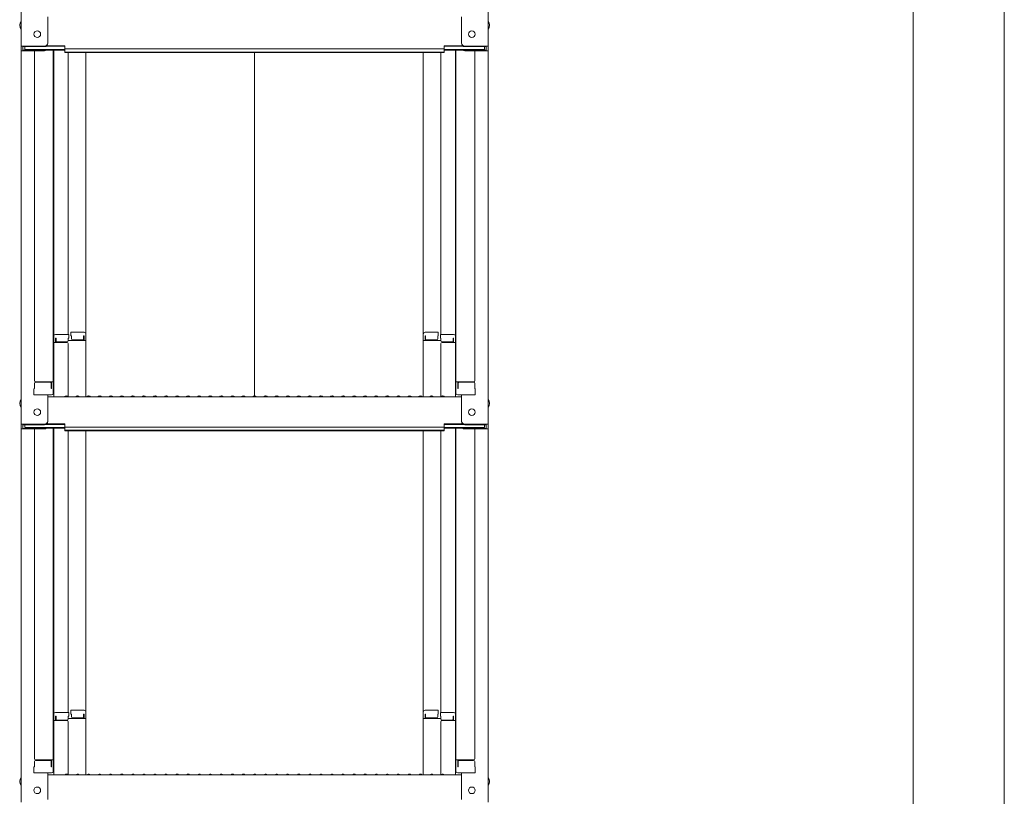
# Model space of a CAD drawing. Units: millimetres. Extents: x -2000 to 2000, y -1384 to 1386.
# Drawn here: x 725 to 1170, y -1036 to -685 of the extents above; entities that cross this region are included whole.
import ezdxf

# ---------------------------------------------------------------- set-up
doc = ezdxf.new("R2010")
doc.units = ezdxf.units.MM
doc.header["$LTSCALE"] = 5
doc.layers.add('sunpou', color=7, linetype='Continuous')

msp = doc.modelspace()

# ---------------------------------------------------------------- linework, layer by layer
at = {"color": 120, "linetype": 'Continuous', "lineweight": 5}
for p, q in [((725.62, -528.63), (725.62, -697.26)), ((936.62, -528.63), (936.62, -697.26)), ((737.62, -696.03), (737.62, -684.03)), ((924.62, -696.03), (924.62, -684.03)), ((725.62, -697.26), (725.62, -699.43)), ((736.12, -697.26), (725.62, -697.26)), ((726.42, -697.53), (726.42, -699.16)), ((736.12, -697.53), (726.42, -697.53)), ((727.22, -697.53), (727.22, -698.78)), ((736.77, -697.38), (745.42, -697.38)), ((737.16, -697.11), (745.42, -697.11)), ((745.42, -698.57), (745.42, -697.11)), ((745.42, -698.57), (831.12, -698.57)), ((916.82, -698.57), (831.12, -698.57)), ((916.82, -698.57), (916.82, -697.11)), ((925.07, -697.11), (916.82, -697.11)), ((925.46, -697.38), (916.82, -697.38)), ((926.12, -697.26), (936.62, -697.26)), ((926.12, -697.53), (935.82, -697.53)), ((935.02, -697.53), (935.02, -698.78)), ((935.82, -697.53), (935.82, -699.16)), ((936.62, -697.26), (936.62, -699.43)), ((725.62, -699.43), (725.62, -868.06)), ((736.12, -699.43), (725.62, -699.43)), ((736.12, -699.16), (726.42, -699.16)), ((727.22, -698.78), (745.42, -698.78)), ((731.62, -699.43), (731.62, -848.41)), ((736.66, -699.06), (745.42, -699.06)), ((740.12, -699.06), (740.12, -854.03)), ((740.37, -828.29), (740.37, -699.06)), ((745.42, -700.24), (745.42, -698.78)), ((745.42, -699.97), (831.12, -699.97)), ((745.42, -700.24), (831.12, -700.24)), ((746.87, -700.24), (746.87, -827.49)), ((754.87, -827.32), (754.87, -700.24)), ((916.82, -699.97), (831.12, -699.97)), ((916.82, -700.24), (831.12, -700.24)), ((831.12, -855.31), (831.12, -700.24)), ((907.37, -827.32), (907.37, -700.24)), ((915.37, -700.24), (915.37, -827.49)), ((935.02, -698.78), (916.82, -698.78)), ((916.82, -700.24), (916.82, -698.78)), ((925.58, -699.06), (916.82, -699.06)), ((921.87, -828.29), (921.87, -699.06)), ((922.12, -699.06), (922.12, -854.03)), ((926.12, -699.16), (935.82, -699.16)), ((926.12, -699.43), (936.62, -699.43)), ((930.62, -699.43), (930.62, -848.41)), ((936.62, -699.43), (936.62, -868.06)), ((747.12, -827.49), (741.17, -827.49)), ((747.12, -827.49), (747.12, -829.17)), ((748.12, -826.52), (754.07, -826.52)), ((748.12, -826.52), (748.12, -828.2)), ((754.87, -827.32), (754.87, -855.66)), ((907.37, -827.32), (907.37, -855.66)), ((914.12, -826.52), (908.17, -826.52)), ((914.12, -826.52), (914.12, -828.2)), ((915.12, -827.49), (921.07, -827.49)), ((915.12, -827.49), (915.12, -829.17)), ((740.12, -829.33), (740.12, -834.08)), ((740.12, -829.33), (740.37, -829.33)), ((740.12, -833.6), (740.12, -829.35)), ((740.12, -829.35), (740.37, -829.35)), ((740.37, -828.29), (740.37, -855.66)), ((746.37, -831.16), (740.37, -831.16)), ((741.17, -829.17), (741.17, -831.16)), ((741.37, -829.17), (741.17, -829.17)), ((741.37, -829.17), (741.37, -830.41)), ((746.37, -830.91), (741.87, -830.91)), ((746.87, -829.17), (746.87, -830.41)), ((747.12, -829.17), (746.87, -829.17)), ((754.87, -830.2), (746.87, -830.2)), ((746.87, -855.6), (746.87, -831.66)), ((748.12, -828.2), (748.37, -828.2)), ((748.37, -828.2), (748.37, -829.45)), ((748.87, -829.95), (753.37, -829.95)), ((753.87, -828.2), (754.07, -828.2)), ((753.87, -828.2), (753.87, -829.45)), ((754.07, -828.2), (754.07, -830.2)), ((907.37, -830.2), (915.37, -830.2)), ((908.37, -828.2), (908.17, -828.2)), ((908.17, -828.2), (908.17, -830.2)), ((908.37, -828.2), (908.37, -829.45)), ((913.37, -829.95), (908.87, -829.95)), ((913.87, -828.2), (913.87, -829.45)), ((914.12, -828.2), (913.87, -828.2)), ((915.12, -829.17), (915.37, -829.17)), ((915.37, -829.17), (915.37, -830.41)), ((915.37, -855.6), (915.37, -831.66)), ((915.87, -830.91), (920.37, -830.91)), ((915.87, -831.16), (921.87, -831.16)), ((920.87, -829.17), (920.87, -830.41)), ((920.87, -829.17), (921.07, -829.17)), ((921.07, -829.17), (921.07, -831.16)), ((921.87, -828.29), (921.87, -855.66)), ((922.12, -829.33), (921.87, -829.33)), ((922.12, -829.35), (921.87, -829.35)), ((922.12, -829.33), (922.12, -834.08)), ((922.12, -833.6), (922.12, -829.35)), ((740.12, -833.6), (740.37, -833.6)), ((740.12, -834.08), (740.37, -834.08)), ((922.12, -833.6), (921.87, -833.6)), ((922.12, -834.08), (921.87, -834.08)), ((731.62, -849.66), (731.62, -851.98)), ((731.62, -851.98), (731.62, -849.66)), ((732.12, -848.91), (740.12, -848.91)), ((732.12, -849.16), (738.62, -849.16)), ((739.12, -851.98), (739.12, -849.66)), ((739.32, -851.98), (739.32, -848.91)), ((930.12, -848.91), (922.12, -848.91)), ((922.92, -851.98), (922.92, -848.91)), ((923.12, -851.98), (923.12, -849.66)), ((930.12, -849.16), (923.62, -849.16)), ((930.62, -851.98), (930.62, -849.66)), ((930.62, -849.66), (930.62, -851.98)), ((731.62, -851.98), (731.37, -852.06)), ((731.37, -854.83), (731.37, -852.06)), ((739.12, -851.98), (739.32, -851.98)), ((923.12, -851.98), (922.92, -851.98)), ((930.62, -851.98), (930.87, -852.06)), ((930.87, -854.83), (930.87, -852.06)), ((731.37, -854.83), (739.32, -854.83)), ((739.12, -854.83), (731.62, -854.83)), ((737.62, -866.83), (737.62, -854.83)), ((737.62, -855.66), (831.12, -855.66)), ((739.32, -854.83), (739.12, -854.83)), ((745.64, -855.44), (745.29, -855.64)), ((746.59, -855.44), (746.94, -855.64)), ((750.64, -855.44), (750.29, -855.64)), ((751.59, -855.44), (751.94, -855.64)), ((755.64, -855.44), (755.29, -855.64)), ((756.59, -855.44), (756.94, -855.64)), ((760.64, -855.44), (760.29, -855.64)), ((761.59, -855.44), (761.94, -855.64)), ((765.64, -855.44), (765.29, -855.64)), ((766.59, -855.44), (766.94, -855.64)), ((770.64, -855.44), (770.29, -855.64)), ((771.59, -855.44), (771.94, -855.64)), ((775.64, -855.44), (775.29, -855.64)), ((776.59, -855.44), (776.94, -855.64)), ((780.64, -855.44), (780.29, -855.64)), ((781.59, -855.44), (781.94, -855.64)), ((785.64, -855.44), (785.29, -855.64)), ((786.59, -855.44), (786.94, -855.64)), ((790.64, -855.44), (790.29, -855.64)), ((791.59, -855.44), (791.94, -855.64)), ((795.64, -855.44), (795.29, -855.64)), ((796.59, -855.44), (796.94, -855.64)), ((800.64, -855.44), (800.29, -855.64)), ((801.59, -855.44), (801.94, -855.64)), ((805.64, -855.44), (805.29, -855.64)), ((806.59, -855.44), (806.94, -855.64)), ((810.64, -855.44), (810.29, -855.64)), ((811.59, -855.44), (811.94, -855.64)), ((815.64, -855.44), (815.29, -855.64)), ((816.59, -855.44), (816.94, -855.64)), ((820.64, -855.44), (820.29, -855.64)), ((821.59, -855.44), (821.94, -855.64)), ((825.64, -855.44), (825.29, -855.64)), ((826.59, -855.44), (826.94, -855.64)), ((830.64, -855.44), (830.29, -855.64)), ((924.62, -855.66), (831.12, -855.66)), ((831.59, -855.44), (831.94, -855.64)), ((835.64, -855.44), (835.29, -855.64)), ((836.59, -855.44), (836.94, -855.64)), ((840.64, -855.44), (840.29, -855.64)), ((841.59, -855.44), (841.94, -855.64)), ((845.64, -855.44), (845.29, -855.64)), ((846.59, -855.44), (846.94, -855.64)), ((850.64, -855.44), (850.29, -855.64)), ((851.59, -855.44), (851.94, -855.64)), ((855.64, -855.44), (855.29, -855.64)), ((856.59, -855.44), (856.94, -855.64)), ((860.64, -855.44), (860.29, -855.64)), ((861.59, -855.44), (861.94, -855.64)), ((865.64, -855.44), (865.29, -855.64)), ((866.59, -855.44), (866.94, -855.64)), ((870.64, -855.44), (870.29, -855.64)), ((871.59, -855.44), (871.94, -855.64)), ((875.64, -855.44), (875.29, -855.64)), ((876.59, -855.44), (876.94, -855.64)), ((880.64, -855.44), (880.29, -855.64)), ((881.59, -855.44), (881.94, -855.64)), ((885.64, -855.44), (885.29, -855.64)), ((886.59, -855.44), (886.94, -855.64)), ((890.64, -855.44), (890.29, -855.64)), ((891.59, -855.44), (891.94, -855.64)), ((895.64, -855.44), (895.29, -855.64)), ((896.59, -855.44), (896.94, -855.64)), ((900.64, -855.44), (900.29, -855.64)), ((901.59, -855.44), (901.94, -855.64)), ((905.64, -855.44), (905.29, -855.64)), ((906.59, -855.44), (906.94, -855.64)), ((910.64, -855.44), (910.29, -855.64)), ((911.59, -855.44), (911.94, -855.64)), ((915.64, -855.44), (915.29, -855.64)), ((916.59, -855.44), (916.94, -855.64)), ((930.87, -854.83), (922.92, -854.83)), ((922.92, -854.83), (923.12, -854.83)), ((923.12, -854.83), (930.62, -854.83)), ((924.62, -866.83), (924.62, -854.83)), ((725.62, -868.06), (725.62, -870.23)), ((736.12, -868.06), (725.62, -868.06)), ((725.62, -870.23), (725.62, -1038.86)), ((736.12, -870.23), (725.62, -870.23)), ((726.42, -868.33), (726.42, -869.96)), ((736.12, -868.33), (726.42, -868.33)), ((736.12, -869.96), (726.42, -869.96)), ((727.22, -868.33), (727.22, -869.58)), ((727.22, -869.58), (745.42, -869.58)), ((731.62, -870.23), (731.62, -1019.2)), ((736.66, -869.86), (745.42, -869.86)), ((736.77, -868.18), (745.42, -868.18)), ((737.16, -867.91), (745.42, -867.91)), ((740.12, -869.86), (740.12, -1024.83)), ((740.37, -999.09), (740.37, -869.86)), ((745.42, -869.37), (745.42, -867.91)), ((745.42, -869.37), (831.12, -869.37)), ((745.42, -871.04), (745.42, -869.58)), ((745.42, -870.77), (831.12, -870.77)), ((745.42, -871.04), (831.12, -871.04)), ((746.87, -871.04), (746.87, -998.29)), ((754.87, -998.12), (754.87, -871.04)), ((916.82, -869.37), (831.12, -869.37)), ((916.82, -870.77), (831.12, -870.77)), ((916.82, -871.04), (831.12, -871.04)), ((907.37, -998.12), (907.37, -871.04)), ((915.37, -871.04), (915.37, -998.29)), ((925.07, -867.91), (916.82, -867.91)), ((916.82, -869.37), (916.82, -867.91)), ((925.46, -868.18), (916.82, -868.18)), ((935.02, -869.58), (916.82, -869.58)), ((916.82, -871.04), (916.82, -869.58)), ((925.58, -869.86), (916.82, -869.86)), ((921.87, -999.09), (921.87, -869.86)), ((922.12, -869.86), (922.12, -1024.83)), ((926.12, -868.06), (936.62, -868.06)), ((926.12, -868.33), (935.82, -868.33)), ((926.12, -869.96), (935.82, -869.96)), ((926.12, -870.23), (936.62, -870.23)), ((930.62, -870.23), (930.62, -1019.2)), ((935.02, -868.33), (935.02, -869.58)), ((935.82, -868.33), (935.82, -869.96)), ((936.62, -868.06), (936.62, -870.23)), ((936.62, -870.23), (936.62, -1038.86)), ((740.12, -1000.13), (740.12, -1004.88)), ((740.12, -1000.13), (740.37, -1000.13)), ((740.12, -1004.4), (740.12, -1000.15)), ((740.12, -1000.15), (740.37, -1000.15)), ((740.37, -999.09), (740.37, -1026.46)), ((747.12, -998.29), (741.17, -998.29)), ((741.17, -999.97), (741.17, -1001.96)), ((741.37, -999.97), (741.17, -999.97)), ((741.37, -999.97), (741.37, -1001.21)), ((746.87, -999.97), (746.87, -1001.21)), ((747.12, -999.97), (746.87, -999.97)), ((754.87, -1000.99), (746.87, -1000.99)), ((747.12, -998.29), (747.12, -999.97)), ((748.12, -997.32), (754.07, -997.32)), ((748.12, -997.32), (748.12, -999)), ((748.12, -999), (748.37, -999)), ((748.37, -999), (748.37, -1000.25)), ((748.87, -1000.75), (753.37, -1000.75)), ((753.87, -999), (754.07, -999)), ((753.87, -999), (753.87, -1000.25)), ((754.07, -999), (754.07, -1000.99)), ((754.87, -998.12), (754.87, -1026.46)), ((907.37, -998.12), (907.37, -1026.46)), ((907.37, -1000.99), (915.37, -1000.99)), ((914.12, -997.32), (908.17, -997.32)), ((908.37, -999), (908.17, -999)), ((908.17, -999), (908.17, -1000.99)), ((908.37, -999), (908.37, -1000.25)), ((913.37, -1000.75), (908.87, -1000.75)), ((913.87, -999), (913.87, -1000.25)), ((914.12, -999), (913.87, -999)), ((914.12, -997.32), (914.12, -999)), ((915.12, -998.29), (921.07, -998.29)), ((915.12, -998.29), (915.12, -999.97)), ((915.12, -999.97), (915.37, -999.97)), ((915.37, -999.97), (915.37, -1001.21)), ((920.87, -999.97), (920.87, -1001.21)), ((920.87, -999.97), (921.07, -999.97)), ((921.07, -999.97), (921.07, -1001.96)), ((921.87, -999.09), (921.87, -1026.46)), ((922.12, -1000.13), (921.87, -1000.13)), ((922.12, -1000.15), (921.87, -1000.15)), ((922.12, -1000.13), (922.12, -1004.88)), ((922.12, -1004.4), (922.12, -1000.15)), ((740.12, -1004.4), (740.37, -1004.4)), ((740.12, -1004.88), (740.37, -1004.88)), ((746.37, -1001.96), (740.37, -1001.96)), ((746.37, -1001.71), (741.87, -1001.71)), ((746.87, -1026.4), (746.87, -1002.46)), ((915.37, -1026.4), (915.37, -1002.46)), ((915.87, -1001.71), (920.37, -1001.71)), ((915.87, -1001.96), (921.87, -1001.96)), ((922.12, -1004.4), (921.87, -1004.4)), ((922.12, -1004.88), (921.87, -1004.88)), ((731.62, -1022.78), (731.37, -1022.86)), ((731.37, -1025.63), (731.37, -1022.86)), ((731.62, -1020.45), (731.62, -1022.78)), ((731.62, -1022.78), (731.62, -1020.45)), ((732.12, -1019.7), (740.12, -1019.7)), ((732.12, -1019.95), (738.62, -1019.95)), ((739.12, -1022.78), (739.12, -1020.45)), ((739.12, -1022.78), (739.32, -1022.78)), ((739.32, -1022.78), (739.32, -1019.7)), ((930.12, -1019.7), (922.12, -1019.7)), ((922.92, -1022.78), (922.92, -1019.7)), ((923.12, -1022.78), (922.92, -1022.78)), ((923.12, -1022.78), (923.12, -1020.45)), ((930.12, -1019.95), (923.62, -1019.95)), ((930.62, -1022.78), (930.62, -1020.45)), ((930.62, -1020.45), (930.62, -1022.78)), ((930.62, -1022.78), (930.87, -1022.86)), ((930.87, -1025.63), (930.87, -1022.86)), ((731.37, -1025.63), (739.32, -1025.63)), ((739.12, -1025.63), (731.62, -1025.63)), ((737.62, -1037.63), (737.62, -1025.63)), ((737.62, -1026.46), (831.12, -1026.46)), ((739.32, -1025.63), (739.12, -1025.63)), ((745.64, -1026.24), (745.29, -1026.44)), ((746.59, -1026.24), (746.94, -1026.44)), ((750.64, -1026.24), (750.29, -1026.44)), ((751.59, -1026.24), (751.94, -1026.44)), ((755.64, -1026.24), (755.29, -1026.44)), ((756.59, -1026.24), (756.94, -1026.44)), ((760.64, -1026.24), (760.29, -1026.44)), ((761.59, -1026.24), (761.94, -1026.44)), ((765.64, -1026.24), (765.29, -1026.44)), ((766.59, -1026.24), (766.94, -1026.44)), ((770.64, -1026.24), (770.29, -1026.44)), ((771.59, -1026.24), (771.94, -1026.44)), ((775.64, -1026.24), (775.29, -1026.44)), ((776.59, -1026.24), (776.94, -1026.44)), ((780.64, -1026.24), (780.29, -1026.44)), ((781.59, -1026.24), (781.94, -1026.44)), ((785.64, -1026.24), (785.29, -1026.44)), ((786.59, -1026.24), (786.94, -1026.44)), ((790.64, -1026.24), (790.29, -1026.44)), ((791.59, -1026.24), (791.94, -1026.44)), ((795.64, -1026.24), (795.29, -1026.44)), ((796.59, -1026.24), (796.94, -1026.44)), ((800.64, -1026.24), (800.29, -1026.44)), ((801.59, -1026.24), (801.94, -1026.44)), ((805.64, -1026.24), (805.29, -1026.44)), ((806.59, -1026.24), (806.94, -1026.44)), ((810.64, -1026.24), (810.29, -1026.44)), ((811.59, -1026.24), (811.94, -1026.44)), ((815.64, -1026.24), (815.29, -1026.44)), ((816.59, -1026.24), (816.94, -1026.44)), ((820.64, -1026.24), (820.29, -1026.44)), ((821.59, -1026.24), (821.94, -1026.44)), ((825.64, -1026.24), (825.29, -1026.44)), ((826.59, -1026.24), (826.94, -1026.44)), ((830.64, -1026.24), (830.29, -1026.44)), ((924.62, -1026.46), (831.12, -1026.46)), ((831.59, -1026.24), (831.94, -1026.44)), ((835.64, -1026.24), (835.29, -1026.44)), ((836.59, -1026.24), (836.94, -1026.44)), ((840.64, -1026.24), (840.29, -1026.44)), ((841.59, -1026.24), (841.94, -1026.44)), ((845.64, -1026.24), (845.29, -1026.44)), ((846.59, -1026.24), (846.94, -1026.44)), ((850.64, -1026.24), (850.29, -1026.44)), ((851.59, -1026.24), (851.94, -1026.44)), ((855.64, -1026.24), (855.29, -1026.44)), ((856.59, -1026.24), (856.94, -1026.44)), ((860.64, -1026.24), (860.29, -1026.44)), ((861.59, -1026.24), (861.94, -1026.44)), ((865.64, -1026.24), (865.29, -1026.44)), ((866.59, -1026.24), (866.94, -1026.44)), ((870.64, -1026.24), (870.29, -1026.44)), ((871.59, -1026.24), (871.94, -1026.44)), ((875.64, -1026.24), (875.29, -1026.44)), ((876.59, -1026.24), (876.94, -1026.44)), ((880.64, -1026.24), (880.29, -1026.44)), ((881.59, -1026.24), (881.94, -1026.44)), ((885.64, -1026.24), (885.29, -1026.44)), ((886.59, -1026.24), (886.94, -1026.44)), ((890.64, -1026.24), (890.29, -1026.44)), ((891.59, -1026.24), (891.94, -1026.44)), ((895.64, -1026.24), (895.29, -1026.44)), ((896.59, -1026.24), (896.94, -1026.44)), ((900.64, -1026.24), (900.29, -1026.44)), ((901.59, -1026.24), (901.94, -1026.44)), ((905.64, -1026.24), (905.29, -1026.44)), ((906.59, -1026.24), (906.94, -1026.44)), ((910.64, -1026.24), (910.29, -1026.44)), ((911.59, -1026.24), (911.94, -1026.44)), ((915.64, -1026.24), (915.29, -1026.44)), ((916.59, -1026.24), (916.94, -1026.44)), ((930.87, -1025.63), (922.92, -1025.63)), ((922.92, -1025.63), (923.12, -1025.63)), ((923.12, -1025.63), (930.62, -1025.63)), ((924.62, -1037.63), (924.62, -1025.63))]:
    msp.add_line(p, q, dxfattribs=at)
for centre in [(732.92, -691.86), (929.32, -691.86), (732.92, -862.66), (929.32, -862.66), (732.92, -1033.46), (929.32, -1033.46)]:
    msp.add_circle(centre, 1.5, dxfattribs=at)
for centre, radius, start, end in [((728.32, -687.86), 3.37, 143.5356, 216.4644), ((933.91, -687.86), 3.37, 323.5356, 36.4644), ((736.12, -695.76), 1.5, 270, 0), ((736.12, -696.03), 1.5, 270, 0), ((926.12, -695.76), 1.5, 180, 270), ((926.12, -696.03), 1.5, 180, 270), ((736.12, -697.66), 1.5, 270, 291.114), ((736.12, -697.93), 1.5, 270, 311.3702), ((926.12, -697.93), 1.5, 228.6298, 270), ((926.12, -697.66), 1.5, 248.886, 270), ((741.17, -828.29), 0.8, 90, 180), ((754.07, -827.32), 0.8, 0, 90), ((908.17, -827.32), 0.8, 90, 180), ((921.07, -828.29), 0.8, 0, 90), ((741.87, -830.41), 0.5, 180, 270), ((746.37, -830.41), 0.5, 270, 0), ((746.37, -831.66), 0.5, 0, 90), ((748.87, -829.45), 0.5, 180, 270), ((753.37, -829.45), 0.5, 270, 0), ((908.87, -829.45), 0.5, 180, 270), ((913.37, -829.45), 0.5, 270, 0), ((915.87, -830.41), 0.5, 180, 270), ((915.87, -831.66), 0.5, 90, 180), ((920.37, -830.41), 0.5, 270, 0), ((732.12, -848.41), 0.5, 180, 270), ((732.12, -849.66), 0.5, 90, 180), ((738.62, -849.66), 0.5, 0, 90), ((923.62, -849.66), 0.5, 90, 180), ((930.12, -848.41), 0.5, 270, 0), ((930.12, -849.66), 0.5, 0, 90), ((739.32, -854.03), 0.8, 270, 0), ((922.92, -854.03), 0.8, 180, 270), ((728.32, -858.66), 3.37, 143.5356, 216.4644), ((745.22, -855.51), 0.15, 270, 300.0682), ((746.12, -856.26), 0.95, 90, 120.0682), ((746.12, -856.26), 0.95, 59.9318, 90), ((747.02, -855.51), 0.15, 239.9318, 270), ((750.22, -855.51), 0.15, 270, 300.0682), ((751.12, -856.26), 0.95, 90, 120.0682), ((751.12, -856.26), 0.95, 59.9318, 90), ((752.02, -855.51), 0.15, 239.9318, 270), ((755.22, -855.51), 0.15, 270, 300.0682), ((756.12, -856.26), 0.95, 90, 120.0682), ((756.12, -856.26), 0.95, 59.9318, 90), ((757.02, -855.51), 0.15, 239.9318, 270), ((760.22, -855.51), 0.15, 270, 300.0682), ((761.12, -856.26), 0.95, 90, 120.0682), ((761.12, -856.26), 0.95, 59.9318, 90), ((762.02, -855.51), 0.15, 239.9318, 270), ((765.22, -855.51), 0.15, 270, 300.0682), ((766.12, -856.26), 0.95, 90, 120.0682), ((766.12, -856.26), 0.95, 59.9318, 90), ((767.02, -855.51), 0.15, 239.9318, 270), ((770.22, -855.51), 0.15, 270, 300.0682), ((771.12, -856.26), 0.95, 90, 120.0682), ((771.12, -856.26), 0.95, 59.9318, 90), ((772.02, -855.51), 0.15, 239.9318, 270), ((775.22, -855.51), 0.15, 270, 300.0682), ((776.12, -856.26), 0.95, 90, 120.0682), ((776.12, -856.26), 0.95, 59.9318, 90), ((777.02, -855.51), 0.15, 239.9318, 270), ((780.22, -855.51), 0.15, 270, 300.0682), ((781.12, -856.26), 0.95, 90, 120.0682), ((781.12, -856.26), 0.95, 59.9318, 90), ((782.02, -855.51), 0.15, 239.9318, 270), ((785.22, -855.51), 0.15, 270, 300.0682), ((786.12, -856.26), 0.95, 90, 120.0682), ((786.12, -856.26), 0.95, 59.9318, 90), ((787.02, -855.51), 0.15, 239.9318, 270), ((790.22, -855.51), 0.15, 270, 300.0682), ((791.12, -856.26), 0.95, 90, 120.0682), ((791.12, -856.26), 0.95, 59.9318, 90), ((792.02, -855.51), 0.15, 239.9318, 270), ((795.22, -855.51), 0.15, 270, 300.0682), ((796.12, -856.26), 0.95, 90, 120.0682), ((796.12, -856.26), 0.95, 59.9318, 90), ((797.02, -855.51), 0.15, 239.9318, 270), ((800.22, -855.51), 0.15, 270, 300.0682), ((801.12, -856.26), 0.95, 90, 120.0682), ((801.12, -856.26), 0.95, 59.9318, 90), ((802.02, -855.51), 0.15, 239.9318, 270), ((805.22, -855.51), 0.15, 270, 300.0682), ((806.12, -856.26), 0.95, 90, 120.0682), ((806.12, -856.26), 0.95, 59.9318, 90), ((807.02, -855.51), 0.15, 239.9318, 270), ((810.22, -855.51), 0.15, 270, 300.0682), ((811.12, -856.26), 0.95, 90, 120.0682), ((811.12, -856.26), 0.95, 59.9318, 90), ((812.02, -855.51), 0.15, 239.9318, 270), ((815.22, -855.51), 0.15, 270, 300.0682), ((816.12, -856.26), 0.95, 90, 120.0682), ((816.12, -856.26), 0.95, 59.9318, 90), ((817.02, -855.51), 0.15, 239.9318, 270), ((820.22, -855.51), 0.15, 270, 300.0682), ((821.12, -856.26), 0.95, 90, 120.0682), ((821.12, -856.26), 0.95, 59.9318, 90), ((822.02, -855.51), 0.15, 239.9318, 270), ((825.22, -855.51), 0.15, 270, 300.0682), ((826.12, -856.26), 0.95, 90, 120.0682), ((826.12, -856.26), 0.95, 59.9318, 90), ((827.02, -855.51), 0.15, 239.9318, 270), ((830.22, -855.51), 0.15, 270, 300.0682), ((831.12, -856.26), 0.95, 90, 120.0682), ((831.12, -856.26), 0.95, 59.9318, 90), ((832.02, -855.51), 0.15, 239.9318, 270), ((835.22, -855.51), 0.15, 270, 300.0682), ((836.12, -856.26), 0.95, 90, 120.0682), ((836.12, -856.26), 0.95, 59.9318, 90), ((837.02, -855.51), 0.15, 239.9318, 270), ((840.22, -855.51), 0.15, 270, 300.0682), ((841.12, -856.26), 0.95, 90, 120.0682), ((841.12, -856.26), 0.95, 59.9318, 90), ((842.02, -855.51), 0.15, 239.9318, 270), ((845.22, -855.51), 0.15, 270, 300.0682), ((846.12, -856.26), 0.95, 90, 120.0682), ((846.12, -856.26), 0.95, 59.9318, 90), ((847.02, -855.51), 0.15, 239.9318, 270), ((850.22, -855.51), 0.15, 270, 300.0682), ((851.12, -856.26), 0.95, 90, 120.0682), ((851.12, -856.26), 0.95, 59.9318, 90), ((852.02, -855.51), 0.15, 239.9318, 270), ((855.22, -855.51), 0.15, 270, 300.0682), ((856.12, -856.26), 0.95, 90, 120.0682), ((856.12, -856.26), 0.95, 59.9318, 90), ((857.02, -855.51), 0.15, 239.9318, 270), ((860.22, -855.51), 0.15, 270, 300.0682), ((861.12, -856.26), 0.95, 90, 120.0682), ((861.12, -856.26), 0.95, 59.9318, 90), ((862.02, -855.51), 0.15, 239.9318, 270), ((865.22, -855.51), 0.15, 270, 300.0682), ((866.12, -856.26), 0.95, 90, 120.0682), ((866.12, -856.26), 0.95, 59.9318, 90), ((867.02, -855.51), 0.15, 239.9318, 270), ((870.22, -855.51), 0.15, 270, 300.0682), ((871.12, -856.26), 0.95, 90, 120.0682), ((871.12, -856.26), 0.95, 59.9318, 90), ((872.02, -855.51), 0.15, 239.9318, 270), ((875.22, -855.51), 0.15, 270, 300.0682), ((876.12, -856.26), 0.95, 90, 120.0682), ((876.12, -856.26), 0.95, 59.9318, 90), ((877.02, -855.51), 0.15, 239.9318, 270), ((880.22, -855.51), 0.15, 270, 300.0682), ((881.12, -856.26), 0.95, 90, 120.0682), ((881.12, -856.26), 0.95, 59.9318, 90), ((882.02, -855.51), 0.15, 239.9318, 270), ((885.22, -855.51), 0.15, 270, 300.0682), ((886.12, -856.26), 0.95, 90, 120.0682), ((886.12, -856.26), 0.95, 59.9318, 90), ((887.02, -855.51), 0.15, 239.9318, 270), ((890.22, -855.51), 0.15, 270, 300.0682), ((891.12, -856.26), 0.95, 90, 120.0682), ((891.12, -856.26), 0.95, 59.9318, 90), ((892.02, -855.51), 0.15, 239.9318, 270), ((895.22, -855.51), 0.15, 270, 300.0682), ((896.12, -856.26), 0.95, 90, 120.0682), ((896.12, -856.26), 0.95, 59.9318, 90), ((897.02, -855.51), 0.15, 239.9318, 270), ((900.22, -855.51), 0.15, 270, 300.0682), ((901.12, -856.26), 0.95, 90, 120.0682), ((901.12, -856.26), 0.95, 59.9318, 90), ((902.02, -855.51), 0.15, 239.9318, 270), ((905.22, -855.51), 0.15, 270, 300.0682), ((906.12, -856.26), 0.95, 90, 120.0682), ((906.12, -856.26), 0.95, 59.9318, 90), ((907.02, -855.51), 0.15, 239.9318, 270), ((910.22, -855.51), 0.15, 270, 300.0682), ((911.12, -856.26), 0.95, 90, 120.0682), ((911.12, -856.26), 0.95, 59.9318, 90), ((912.02, -855.51), 0.15, 239.9318, 270), ((915.22, -855.51), 0.15, 270, 300.0682), ((916.12, -856.26), 0.95, 90, 120.0682), ((916.12, -856.26), 0.95, 59.9318, 90), ((917.02, -855.51), 0.15, 239.9318, 270), ((933.91, -858.66), 3.37, 323.5356, 36.4644), ((736.12, -866.56), 1.5, 270, 0), ((736.12, -866.83), 1.5, 270, 0), ((926.12, -866.56), 1.5, 180, 270), ((926.12, -866.83), 1.5, 180, 270), ((736.12, -868.46), 1.5, 270, 291.114), ((736.12, -868.73), 1.5, 270, 311.3702), ((926.12, -868.73), 1.5, 228.6298, 270), ((926.12, -868.46), 1.5, 248.886, 270), ((741.17, -999.09), 0.8, 90, 180), ((741.87, -1001.21), 0.5, 180, 270), ((746.37, -1001.21), 0.5, 270, 0), ((748.87, -1000.25), 0.5, 180, 270), ((753.37, -1000.25), 0.5, 270, 0), ((754.07, -998.12), 0.8, 0, 90), ((908.17, -998.12), 0.8, 90, 180), ((908.87, -1000.25), 0.5, 180, 270), ((913.37, -1000.25), 0.5, 270, 0), ((915.87, -1001.21), 0.5, 180, 270), ((920.37, -1001.21), 0.5, 270, 0), ((921.07, -999.09), 0.8, 0, 90), ((746.37, -1002.46), 0.5, 0, 90), ((915.87, -1002.46), 0.5, 90, 180), ((732.12, -1019.2), 0.5, 180, 270), ((732.12, -1020.45), 0.5, 90, 180), ((738.62, -1020.45), 0.5, 0, 90), ((923.62, -1020.45), 0.5, 90, 180), ((930.12, -1019.2), 0.5, 270, 0), ((930.12, -1020.45), 0.5, 0, 90), ((728.32, -1029.46), 3.37, 143.5356, 216.4644), ((739.32, -1024.83), 0.8, 270, 0), ((745.22, -1026.31), 0.15, 270, 300.0682), ((746.12, -1027.06), 0.95, 90, 120.0682), ((746.12, -1027.06), 0.95, 59.9318, 90), ((747.02, -1026.31), 0.15, 239.9318, 270), ((750.22, -1026.31), 0.15, 270, 300.0682), ((751.12, -1027.06), 0.95, 90, 120.0682), ((751.12, -1027.06), 0.95, 59.9318, 90), ((752.02, -1026.31), 0.15, 239.9318, 270), ((755.22, -1026.31), 0.15, 270, 300.0682), ((756.12, -1027.06), 0.95, 90, 120.0682), ((756.12, -1027.06), 0.95, 59.9318, 90), ((757.02, -1026.31), 0.15, 239.9318, 270), ((760.22, -1026.31), 0.15, 270, 300.0682), ((761.12, -1027.06), 0.95, 90, 120.0682), ((761.12, -1027.06), 0.95, 59.9318, 90), ((762.02, -1026.31), 0.15, 239.9318, 270), ((765.22, -1026.31), 0.15, 270, 300.0682), ((766.12, -1027.06), 0.95, 90, 120.0682), ((766.12, -1027.06), 0.95, 59.9318, 90), ((767.02, -1026.31), 0.15, 239.9318, 270), ((770.22, -1026.31), 0.15, 270, 300.0682), ((771.12, -1027.06), 0.95, 90, 120.0682), ((771.12, -1027.06), 0.95, 59.9318, 90), ((772.02, -1026.31), 0.15, 239.9318, 270), ((775.22, -1026.31), 0.15, 270, 300.0682), ((776.12, -1027.06), 0.95, 90, 120.0682), ((776.12, -1027.06), 0.95, 59.9318, 90), ((777.02, -1026.31), 0.15, 239.9318, 270), ((780.22, -1026.31), 0.15, 270, 300.0682), ((781.12, -1027.06), 0.95, 90, 120.0682), ((781.12, -1027.06), 0.95, 59.9318, 90), ((782.02, -1026.31), 0.15, 239.9318, 270), ((785.22, -1026.31), 0.15, 270, 300.0682), ((786.12, -1027.06), 0.95, 90, 120.0682), ((786.12, -1027.06), 0.95, 59.9318, 90), ((787.02, -1026.31), 0.15, 239.9318, 270), ((790.22, -1026.31), 0.15, 270, 300.0682), ((791.12, -1027.06), 0.95, 90, 120.0682), ((791.12, -1027.06), 0.95, 59.9318, 90), ((792.02, -1026.31), 0.15, 239.9318, 270), ((795.22, -1026.31), 0.15, 270, 300.0682), ((796.12, -1027.06), 0.95, 90, 120.0682), ((796.12, -1027.06), 0.95, 59.9318, 90), ((797.02, -1026.31), 0.15, 239.9318, 270), ((800.22, -1026.31), 0.15, 270, 300.0682), ((801.12, -1027.06), 0.95, 90, 120.0682), ((801.12, -1027.06), 0.95, 59.9318, 90), ((802.02, -1026.31), 0.15, 239.9318, 270), ((805.22, -1026.31), 0.15, 270, 300.0682), ((806.12, -1027.06), 0.95, 90, 120.0682), ((806.12, -1027.06), 0.95, 59.9318, 90), ((807.02, -1026.31), 0.15, 239.9318, 270), ((810.22, -1026.31), 0.15, 270, 300.0682), ((811.12, -1027.06), 0.95, 90, 120.0682), ((811.12, -1027.06), 0.95, 59.9318, 90), ((812.02, -1026.31), 0.15, 239.9318, 270), ((815.22, -1026.31), 0.15, 270, 300.0682), ((816.12, -1027.06), 0.95, 90, 120.0682), ((816.12, -1027.06), 0.95, 59.9318, 90), ((817.02, -1026.31), 0.15, 239.9318, 270), ((820.22, -1026.31), 0.15, 270, 300.0682), ((821.12, -1027.06), 0.95, 90, 120.0682), ((821.12, -1027.06), 0.95, 59.9318, 90), ((822.02, -1026.31), 0.15, 239.9318, 270), ((825.22, -1026.31), 0.15, 270, 300.0682), ((826.12, -1027.06), 0.95, 90, 120.0682), ((826.12, -1027.06), 0.95, 59.9318, 90), ((827.02, -1026.31), 0.15, 239.9318, 270), ((830.22, -1026.31), 0.15, 270, 300.0682), ((831.12, -1027.06), 0.95, 90, 120.0682), ((831.12, -1027.06), 0.95, 59.9318, 90), ((832.02, -1026.31), 0.15, 239.9318, 270), ((835.22, -1026.31), 0.15, 270, 300.0682), ((836.12, -1027.06), 0.95, 90, 120.0682), ((836.12, -1027.06), 0.95, 59.9318, 90), ((837.02, -1026.31), 0.15, 239.9318, 270), ((840.22, -1026.31), 0.15, 270, 300.0682), ((841.12, -1027.06), 0.95, 90, 120.0682), ((841.12, -1027.06), 0.95, 59.9318, 90), ((842.02, -1026.31), 0.15, 239.9318, 270), ((845.22, -1026.31), 0.15, 270, 300.0682), ((846.12, -1027.06), 0.95, 90, 120.0682), ((846.12, -1027.06), 0.95, 59.9318, 90), ((847.02, -1026.31), 0.15, 239.9318, 270), ((850.22, -1026.31), 0.15, 270, 300.0682), ((851.12, -1027.06), 0.95, 90, 120.0682), ((851.12, -1027.06), 0.95, 59.9318, 90), ((852.02, -1026.31), 0.15, 239.9318, 270), ((855.22, -1026.31), 0.15, 270, 300.0682), ((856.12, -1027.06), 0.95, 90, 120.0682), ((856.12, -1027.06), 0.95, 59.9318, 90), ((857.02, -1026.31), 0.15, 239.9318, 270), ((860.22, -1026.31), 0.15, 270, 300.0682), ((861.12, -1027.06), 0.95, 90, 120.0682), ((861.12, -1027.06), 0.95, 59.9318, 90), ((862.02, -1026.31), 0.15, 239.9318, 270), ((865.22, -1026.31), 0.15, 270, 300.0682), ((866.12, -1027.06), 0.95, 90, 120.0682), ((866.12, -1027.06), 0.95, 59.9318, 90), ((867.02, -1026.31), 0.15, 239.9318, 270), ((870.22, -1026.31), 0.15, 270, 300.0682), ((871.12, -1027.06), 0.95, 90, 120.0682), ((871.12, -1027.06), 0.95, 59.9318, 90), ((872.02, -1026.31), 0.15, 239.9318, 270), ((875.22, -1026.31), 0.15, 270, 300.0682), ((876.12, -1027.06), 0.95, 90, 120.0682), ((876.12, -1027.06), 0.95, 59.9318, 90), ((877.02, -1026.31), 0.15, 239.9318, 270), ((880.22, -1026.31), 0.15, 270, 300.0682), ((881.12, -1027.06), 0.95, 90, 120.0682), ((881.12, -1027.06), 0.95, 59.9318, 90), ((882.02, -1026.31), 0.15, 239.9318, 270), ((885.22, -1026.31), 0.15, 270, 300.0682), ((886.12, -1027.06), 0.95, 90, 120.0682), ((886.12, -1027.06), 0.95, 59.9318, 90), ((887.02, -1026.31), 0.15, 239.9318, 270), ((890.22, -1026.31), 0.15, 270, 300.0682), ((891.12, -1027.06), 0.95, 90, 120.0682), ((891.12, -1027.06), 0.95, 59.9318, 90), ((892.02, -1026.31), 0.15, 239.9318, 270), ((895.22, -1026.31), 0.15, 270, 300.0682), ((896.12, -1027.06), 0.95, 90, 120.0682), ((896.12, -1027.06), 0.95, 59.9318, 90), ((897.02, -1026.31), 0.15, 239.9318, 270), ((900.22, -1026.31), 0.15, 270, 300.0682), ((901.12, -1027.06), 0.95, 90, 120.0682), ((901.12, -1027.06), 0.95, 59.9318, 90), ((902.02, -1026.31), 0.15, 239.9318, 270), ((905.22, -1026.31), 0.15, 270, 300.0682), ((906.12, -1027.06), 0.95, 90, 120.0682), ((906.12, -1027.06), 0.95, 59.9318, 90), ((907.02, -1026.31), 0.15, 239.9318, 270), ((910.22, -1026.31), 0.15, 270, 300.0682), ((911.12, -1027.06), 0.95, 90, 120.0682), ((911.12, -1027.06), 0.95, 59.9318, 90), ((912.02, -1026.31), 0.15, 239.9318, 270), ((915.22, -1026.31), 0.15, 270, 300.0682), ((916.12, -1027.06), 0.95, 90, 120.0682), ((916.12, -1027.06), 0.95, 59.9318, 90), ((917.02, -1026.31), 0.15, 239.9318, 270), ((922.92, -1024.83), 0.8, 180, 270), ((933.91, -1029.46), 3.37, 323.5356, 36.4644)]:
    msp.add_arc(centre, radius, start, end, dxfattribs=at)
at = {"layer": 'sunpou', "color": 230, "linetype": 'Continuous', "lineweight": 5}
for p, q in [((1128.71, 881.2), (1128.71, -1191.89)), ((1169.97, 878.95), (1169.97, -1347.9))]:
    msp.add_line(p, q, dxfattribs=at)

doc.saveas('drawing.dxf')
